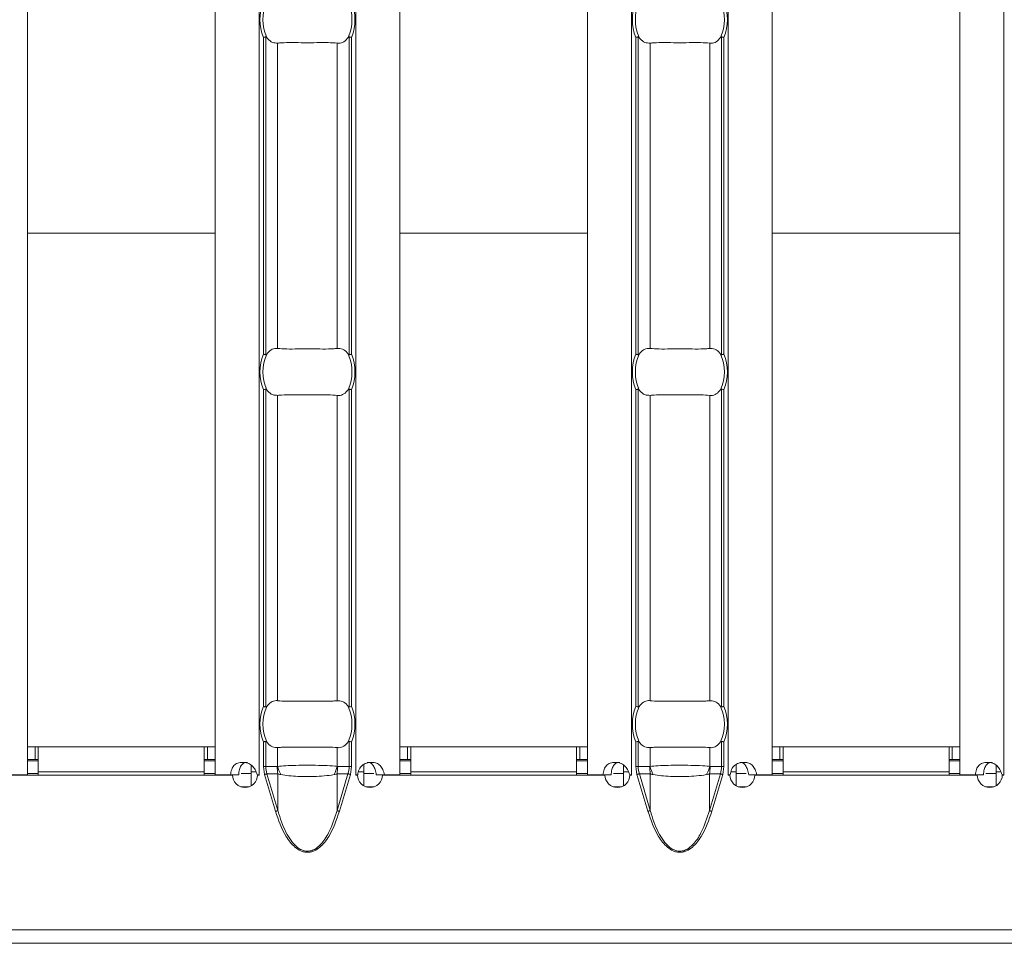
# Model space of a CAD drawing. Extents: x -60 to 1740, y -60 to 1248.
# Drawn here: x 663 to 726, y 473 to 532 of the extents above; entities that cross this region are included whole.
import ezdxf

# ---------------------------------------------------------------- set-up
doc = ezdxf.new("R2010")
doc.units = 0
doc.header["$LTSCALE"] = 4
doc.header["$MEASUREMENT"] = 0
doc.layers.get('0').update_dxf_attribs({"linetype": 'CONTINUOUS'})

msp = doc.modelspace()

# ---------------------------------------------------------------- linework, layer by layer
at = {"color": 7, "linetype": 'Continuous', "lineweight": 5}
for p, q in [((663.923, 580.553), (663.923, 484.073)), ((675.923, 580.553), (675.923, 484.073)), ((687.709, 580.553), (687.709, 484.073)), ((699.709, 580.553), (699.709, 484.073)), ((711.495, 580.553), (711.495, 484.073)), ((723.495, 580.553), (723.495, 484.073)), ((663.923, 485.863), (664.423, 485.863)), ((664.423, 485.863), (664.623, 485.863)), ((664.623, 485.863), (675.223, 485.863)), ((664.623, 484.263), (664.623, 485.863)), ((675.223, 485.863), (675.223, 484.263)), ((675.223, 485.863), (675.423, 485.863)), ((675.423, 485.863), (675.923, 485.863)), ((687.709, 485.863), (688.209, 485.863)), ((688.209, 485.863), (688.409, 485.863)), ((688.409, 485.863), (699.009, 485.863)), ((688.409, 484.263), (688.409, 485.863)), ((699.009, 485.863), (699.009, 484.263)), ((699.009, 485.863), (699.209, 485.863)), ((699.209, 485.863), (699.709, 485.863)), ((711.495, 485.863), (711.995, 485.863)), ((711.995, 485.863), (712.195, 485.863)), ((712.195, 485.863), (722.795, 485.863)), ((712.195, 484.263), (712.195, 485.863)), ((722.795, 485.863), (722.795, 484.263)), ((722.795, 485.863), (722.995, 485.863)), ((722.995, 485.863), (723.495, 485.863)), ((663.923, 485.063), (664.423, 485.063)), ((663.923, 484.963), (664.623, 484.963)), ((664.423, 485.063), (664.623, 485.063)), ((675.223, 485.063), (675.423, 485.063)), ((675.223, 484.963), (675.923, 484.963)), ((675.423, 485.063), (675.923, 485.063)), ((687.709, 485.063), (688.209, 485.063)), ((687.709, 484.963), (688.409, 484.963)), ((688.209, 485.063), (688.409, 485.063)), ((699.009, 485.063), (699.209, 485.063)), ((699.009, 484.963), (699.709, 484.963)), ((699.209, 485.063), (699.709, 485.063)), ((711.495, 485.063), (711.995, 485.063)), ((711.495, 484.963), (712.195, 484.963)), ((711.995, 485.063), (712.195, 485.063)), ((722.795, 485.063), (722.995, 485.063)), ((722.795, 484.963), (723.495, 484.963)), ((722.995, 485.063), (723.495, 485.063)), ((664.623, 484.263), (664.623, 484.063)), ((675.223, 484.063), (675.223, 484.263)), ((678.223, 484.263), (678.223, 484.7)), ((678.223, 484.263), (678.223, 483.373)), ((685.409, 484.747), (685.409, 484.263)), ((685.409, 483.376), (685.409, 484.263)), ((688.409, 484.263), (688.409, 484.063)), ((699.009, 484.063), (699.009, 484.263)), ((702.009, 484.263), (702.009, 484.7)), ((702.009, 484.263), (702.009, 483.373)), ((709.195, 484.747), (709.195, 484.263)), ((709.195, 483.376), (709.195, 484.263)), ((712.195, 484.263), (712.195, 484.063)), ((722.795, 484.063), (722.795, 484.263)), ((725.795, 484.263), (725.795, 484.7)), ((725.795, 484.263), (725.795, 483.373)), ((662.825, 484.063), (677.027, 484.063)), ((662.946, 484.073), (663.923, 484.073)), ((663.923, 484.163), (664.623, 484.163)), ((675.223, 484.163), (675.923, 484.163)), ((675.923, 484.073), (676.905, 484.073)), ((677.424, 484.073), (676.905, 484.073)), ((677.574, 484.163), (678.223, 484.163)), ((678.611, 484.073), (678.723, 484.073)), ((678.627, 484.063), (678.727, 484.063)), ((678.727, 484.073), (678.723, 484.073)), ((678.727, 484.063), (678.727, 484.073)), ((684.909, 484.073), (684.906, 484.073)), ((684.906, 484.073), (684.906, 484.063)), ((684.906, 484.063), (685.011, 484.063)), ((684.909, 484.073), (685.027, 484.073)), ((685.409, 484.163), (686.061, 484.163)), ((686.211, 484.073), (686.732, 484.073)), ((686.611, 484.063), (700.812, 484.063)), ((686.732, 484.073), (687.709, 484.073)), ((687.709, 484.163), (688.409, 484.163)), ((699.009, 484.163), (699.709, 484.163)), ((699.709, 484.073), (700.69, 484.073)), ((701.21, 484.073), (700.69, 484.073)), ((701.36, 484.163), (702.009, 484.163)), ((702.396, 484.073), (702.509, 484.073)), ((702.412, 484.063), (702.512, 484.063)), ((702.512, 484.073), (702.509, 484.073)), ((702.512, 484.063), (702.512, 484.073)), ((708.695, 484.073), (708.691, 484.073)), ((708.691, 484.073), (708.691, 484.063)), ((708.691, 484.063), (708.796, 484.063)), ((708.695, 484.073), (708.813, 484.073)), ((709.195, 484.163), (709.847, 484.163)), ((709.997, 484.073), (710.518, 484.073)), ((710.396, 484.063), (724.598, 484.063)), ((710.518, 484.073), (711.495, 484.073)), ((711.495, 484.163), (712.195, 484.163)), ((722.795, 484.163), (723.495, 484.163)), ((723.495, 484.073), (724.476, 484.073)), ((724.996, 484.073), (724.476, 484.073)), ((725.146, 484.163), (725.795, 484.163)), ((726.182, 484.073), (726.295, 484.073)), ((726.198, 484.063), (726.298, 484.063)), ((726.298, 484.073), (726.295, 484.073)), ((726.298, 484.063), (726.298, 484.073)), ((677.562, 483.313), (678.091, 483.313)), ((685.546, 483.313), (686.075, 483.313)), ((701.348, 483.313), (701.877, 483.313)), ((709.332, 483.313), (709.861, 483.313)), ((725.134, 483.313), (725.663, 483.313)), ((313.138, 473.313), (1312.138, 473.313))]:
    msp.add_line(p, q, dxfattribs=at)
at = {"color": 8, "linetype": 'Continuous', "lineweight": 5}
for p, q in [((678.723, 580.553), (678.723, 484.073)), ((684.909, 580.553), (684.909, 484.073)), ((702.509, 580.553), (702.509, 484.073)), ((708.695, 580.553), (708.695, 484.073)), ((726.295, 580.553), (726.295, 484.073)), ((678.999, 531.183), (678.999, 510.943)), ((679.158, 510.912), (679.158, 531.214)), ((679.912, 530.814), (679.912, 511.312)), ((683.72, 530.814), (683.72, 511.312)), ((684.474, 531.214), (684.474, 510.912)), ((684.633, 510.943), (684.633, 531.183)), ((702.785, 531.183), (702.785, 510.943)), ((702.944, 510.912), (702.944, 531.214)), ((703.698, 530.814), (703.698, 511.312)), ((707.506, 530.814), (707.506, 511.312)), ((708.26, 531.214), (708.26, 510.912)), ((708.419, 510.943), (708.419, 531.183)), ((663.923, 518.67), (675.923, 518.67)), ((687.709, 518.67), (699.709, 518.67)), ((711.495, 518.67), (723.495, 518.67)), ((678.999, 508.683), (678.999, 488.443)), ((679.158, 488.412), (679.158, 508.714)), ((679.912, 508.314), (679.912, 488.812)), ((683.72, 508.314), (683.72, 488.812)), ((684.474, 508.714), (684.474, 488.412)), ((684.633, 488.443), (684.633, 508.683)), ((702.785, 508.683), (702.785, 488.443)), ((702.944, 488.412), (702.944, 508.714)), ((703.698, 508.314), (703.698, 488.812)), ((707.506, 508.314), (707.506, 488.812)), ((708.26, 508.714), (708.26, 488.412)), ((708.419, 488.443), (708.419, 508.683)), ((678.999, 486.183), (678.999, 484.603)), ((679.158, 484.603), (679.158, 486.214)), ((684.474, 486.214), (684.474, 484.603)), ((684.633, 484.603), (684.633, 486.183)), ((702.785, 486.183), (702.785, 484.603)), ((702.944, 484.603), (702.944, 486.214)), ((708.26, 486.214), (708.26, 484.603)), ((708.419, 484.603), (708.419, 486.183)), ((664.423, 485.863), (664.423, 485.063)), ((675.423, 485.863), (675.423, 485.063)), ((679.912, 485.814), (679.912, 484.612)), ((683.72, 485.814), (683.72, 484.612)), ((688.209, 485.863), (688.209, 485.063)), ((699.209, 485.863), (699.209, 485.063)), ((703.698, 485.814), (703.698, 484.612)), ((707.506, 485.814), (707.506, 484.612)), ((711.995, 485.863), (711.995, 485.063)), ((722.995, 485.863), (722.995, 485.063)), ((664.623, 484.263), (675.223, 484.263)), ((678.223, 484.263), (678.533, 484.263)), ((679.158, 484.603), (678.999, 484.603)), ((678.999, 484.603), (679.074, 484.096)), ((679.887, 484.603), (679.158, 484.603)), ((684.474, 484.603), (683.746, 484.603)), ((684.633, 484.603), (684.474, 484.603)), ((684.559, 484.096), (684.633, 484.603)), ((685.077, 484.263), (685.409, 484.263)), ((688.409, 484.263), (699.009, 484.263)), ((702.009, 484.263), (702.319, 484.263)), ((702.944, 484.603), (702.785, 484.603)), ((702.785, 484.603), (702.859, 484.096)), ((703.672, 484.603), (702.944, 484.603)), ((708.26, 484.603), (707.531, 484.603)), ((708.419, 484.603), (708.26, 484.603)), ((708.344, 484.096), (708.419, 484.603)), ((708.863, 484.263), (709.195, 484.263)), ((712.195, 484.263), (722.795, 484.263)), ((725.795, 484.263), (726.104, 484.263)), ((679.074, 484.096), (679.775, 481.744)), ((679.228, 484.142), (679.929, 484.142)), ((679.929, 481.79), (679.228, 484.142)), ((679.929, 481.79), (679.929, 484.142)), ((683.703, 481.79), (683.703, 484.142)), ((683.703, 484.142), (684.404, 484.142)), ((684.404, 484.142), (683.703, 481.79)), ((683.858, 481.744), (684.559, 484.096)), ((702.859, 484.096), (703.56, 481.744)), ((703.014, 484.142), (703.715, 484.142)), ((703.715, 481.79), (703.014, 484.142)), ((703.715, 481.79), (703.715, 484.142)), ((707.489, 481.79), (707.489, 484.142)), ((707.489, 484.142), (708.19, 484.142)), ((708.19, 484.142), (707.489, 481.79)), ((707.643, 481.744), (708.344, 484.096)), ((1312.138, 474.163), (313.138, 474.163))]:
    msp.add_line(p, q, dxfattribs=at)
at = {"color": 8, "linetype": 'Continuous', "lineweight": 5, "flags": 128}
for points in [[(679.074, 484.096), (679.096, 484.103), (679.118, 484.11), (679.14, 484.116), (679.16, 484.122), (679.18, 484.128), (679.198, 484.133), (679.214, 484.138), (679.228, 484.142)], [(684.559, 484.096), (684.536, 484.103), (684.514, 484.11), (684.493, 484.116), (684.472, 484.122), (684.453, 484.128), (684.435, 484.133), (684.418, 484.138), (684.404, 484.142)], [(702.859, 484.096), (702.882, 484.103), (702.904, 484.11), (702.925, 484.116), (702.946, 484.122), (702.965, 484.128), (702.983, 484.133), (702.999, 484.138), (703.014, 484.142)], [(708.344, 484.096), (708.322, 484.103), (708.3, 484.11), (708.278, 484.116), (708.258, 484.122), (708.238, 484.128), (708.22, 484.133), (708.204, 484.138), (708.19, 484.142)], [(679.775, 481.744), (679.797, 481.751), (679.819, 481.757), (679.841, 481.764), (679.861, 481.77), (679.881, 481.776), (679.899, 481.781), (679.915, 481.786), (679.929, 481.79)], [(683.858, 481.744), (683.835, 481.751), (683.813, 481.757), (683.792, 481.764), (683.771, 481.77), (683.752, 481.776), (683.734, 481.781), (683.717, 481.786), (683.703, 481.79)], [(703.56, 481.744), (703.583, 481.751), (703.605, 481.757), (703.626, 481.764), (703.647, 481.77), (703.666, 481.776), (703.684, 481.781), (703.701, 481.786), (703.715, 481.79)], [(707.643, 481.744), (707.621, 481.751), (707.599, 481.757), (707.577, 481.764), (707.557, 481.77), (707.537, 481.776), (707.519, 481.781), (707.503, 481.786), (707.489, 481.79)]]:
    msp.add_lwpolyline(points, dxfattribs=at)
at = {"color": 8, "linetype": 'Continuous', "lineweight": 5}
for centre, radius, start, end in [((681.816, 532.313), 3.035, 158.14301, 201.85699), ((681.816, 532.313), 3.035, 338.14301, 21.85699), ((705.602, 532.313), 3.035, 158.14301, 201.85699), ((705.602, 532.313), 3.035, 338.14301, 21.85699), ((681.816, 509.813), 3.035, 158.14301, 201.85699), ((681.816, 509.813), 3.035, 338.14301, 21.85699), ((705.602, 509.813), 3.035, 158.14301, 201.85699), ((705.602, 509.813), 3.035, 338.14301, 21.85699), ((681.816, 487.313), 3.035, 158.14301, 201.85699), ((681.816, 487.313), 3.035, 338.14301, 21.85699), ((705.602, 487.313), 3.035, 158.14301, 201.85699), ((705.602, 487.313), 3.035, 338.14301, 21.85699), ((682.384, 484.602), 2.498, 179.97815, 190.5937), ((682.367, 485.25), 2.536, 194.55755, 207.18732), ((681.265, 485.25), 2.536, 332.81268, 345.44245), ((681.248, 484.602), 2.498, 349.4063, 0.02185), ((706.17, 484.602), 2.498, 179.97823, 190.59178), ((706.152, 485.249), 2.536, 194.55659, 207.18828), ((705.051, 485.25), 2.537, 332.8128, 345.4409), ((705.033, 484.602), 2.499, 349.40794, 0.02021)]:
    msp.add_arc(centre, radius, start, end, dxfattribs=at)
at = {"color": 7, "linetype": 'Continuous', "lineweight": 5}
for centre, radius, start, end in [((681.816, 532.313), 2.842, 156.47708, 203.52292), ((681.816, 532.313), 2.842, 336.47708, 23.52292), ((705.602, 532.313), 2.842, 156.47708, 203.52292), ((705.602, 532.313), 2.842, 336.47708, 23.52292), ((681.816, 509.813), 2.842, 156.47708, 203.52292), ((681.816, 509.813), 2.842, 336.47708, 23.52292), ((705.602, 509.813), 2.842, 156.47708, 203.52292), ((705.602, 509.813), 2.842, 336.47708, 23.52292), ((681.816, 487.313), 2.842, 156.47708, 203.52292), ((681.816, 487.313), 2.842, 336.47708, 23.52292), ((705.602, 487.313), 2.842, 156.47708, 203.52292), ((705.602, 487.313), 2.842, 336.47708, 23.52292), ((677.827, 484.068), 0.8, 180.3581, 359.6419), ((685.811, 484.068), 0.8, 180.3581, 359.6419), ((701.612, 484.068), 0.8, 180.3581, 359.6419), ((709.596, 484.068), 0.8, 180.3581, 359.6419), ((725.398, 484.068), 0.8, 180.3581, 359.6419)]:
    msp.add_arc(centre, radius, start, end, dxfattribs=at)
at = {"color": 8, "linetype": 'Continuous', "lineweight": 5}
for centre, start_param, end_param in [((681.772, 484.603), 3.141593, 3.373746), ((681.86, 484.603), 6.051031, 6.283185), ((705.558, 484.603), 3.141593, 3.373746), ((705.646, 484.603), 6.051031, 6.283185)]:
    msp.add_ellipse(centre, major_axis=(2.614, 0), ratio=0.765003, start_param=start_param, end_param=end_param, dxfattribs=at)
at = {"color": 7, "linetype": 'Continuous', "lineweight": 5}
for points, knots in [([(679.158, 531.214), (679.142, 531.211), (679.111, 531.205), (679.055, 531.194), (679.017, 531.186), (679.001, 531.183), (678.999, 531.183)], [0, 0, 0, 0, 0.3688424, 0.7374789, 0.9749224, 1, 1, 1, 1]), ([(679.21, 531.178), (679.203, 531.186), (679.192, 531.201), (679.173, 531.214), (679.162, 531.214), (679.158, 531.214)], [0, 0, 0, 0, 0.423768, 0.777025, 1, 1, 1, 1]), ([(679.912, 530.814), (679.801, 530.817), (679.577, 530.825), (679.342, 531.006), (679.233, 531.149), (679.21, 531.178)], [0, 0, 0, 0, 0.44161, 0.883656, 1, 1, 1, 1]), ([(683.72, 530.814), (683.539, 530.828), (683.175, 530.858), (682.422, 530.844), (681.612, 530.838), (680.82, 530.853), (680.25, 530.848), (679.994, 530.822), (679.912, 530.814)], [0, 0, 0, 0, 0.1807711, 0.3619655, 0.5452552, 0.7289231, 0.9128723, 1, 1, 1, 1]), ([(684.422, 531.178), (684.331, 531.077), (684.15, 530.874), (683.894, 530.801), (683.753, 530.811), (683.72, 530.814)], [0, 0, 0, 0, 0.434805, 0.869122, 1, 1, 1, 1]), ([(684.474, 531.214), (684.469, 531.214), (684.456, 531.214), (684.438, 531.199), (684.427, 531.185), (684.422, 531.178)], [0, 0, 0, 0, 0.275849, 0.665876, 1, 1, 1, 1]), ([(684.633, 531.183), (684.631, 531.183), (684.616, 531.186), (684.577, 531.194), (684.521, 531.205), (684.49, 531.211), (684.474, 531.214)], [0, 0, 0, 0, 0.0249986, 0.2625206, 0.6311574, 1, 1, 1, 1]), ([(702.944, 531.214), (702.928, 531.211), (702.897, 531.205), (702.841, 531.194), (702.802, 531.186), (702.787, 531.183), (702.785, 531.183)], [0, 0, 0, 0, 0.368843, 0.737479, 0.974962, 1, 1, 1, 1]), ([(702.996, 531.178), (702.989, 531.186), (702.977, 531.201), (702.959, 531.214), (702.948, 531.214), (702.944, 531.214)], [0, 0, 0, 0, 0.42381, 0.777024, 1, 1, 1, 1]), ([(703.698, 530.814), (703.586, 530.817), (703.363, 530.825), (703.128, 531.006), (703.018, 531.149), (702.996, 531.178)], [0, 0, 0, 0, 0.44161, 0.883656, 1, 1, 1, 1]), ([(707.506, 530.814), (707.324, 530.828), (706.961, 530.858), (706.208, 530.844), (705.398, 530.838), (704.606, 530.853), (704.036, 530.848), (703.78, 530.822), (703.698, 530.814)], [0, 0, 0, 0, 0.180772, 0.361967, 0.545256, 0.728923, 0.912873, 1, 1, 1, 1]), ([(708.208, 531.178), (708.117, 531.077), (707.935, 530.874), (707.68, 530.801), (707.539, 530.811), (707.506, 530.814)], [0, 0, 0, 0, 0.434803, 0.8691248, 1, 1, 1, 1]), ([(708.26, 531.214), (708.255, 531.214), (708.242, 531.214), (708.224, 531.199), (708.213, 531.185), (708.208, 531.178)], [0, 0, 0, 0, 0.275804, 0.665834, 1, 1, 1, 1]), ([(708.419, 531.183), (708.417, 531.183), (708.401, 531.186), (708.363, 531.194), (708.307, 531.205), (708.276, 531.211), (708.26, 531.214)], [0, 0, 0, 0, 0.024999, 0.262482, 0.631156, 1, 1, 1, 1]), ([(679.21, 510.947), (679.301, 511.049), (679.483, 511.251), (679.738, 511.325), (679.879, 511.314), (679.912, 511.312)], [0, 0, 0, 0, 0.434805, 0.869129, 1, 1, 1, 1]), ([(679.912, 511.312), (680.094, 511.297), (680.457, 511.268), (681.21, 511.281), (682.02, 511.288), (682.812, 511.272), (683.382, 511.277), (683.638, 511.304), (683.72, 511.312)], [0, 0, 0, 0, 0.180771, 0.361965, 0.545255, 0.728923, 0.912872, 1, 1, 1, 1]), ([(683.72, 511.312), (683.832, 511.308), (684.055, 511.301), (684.29, 511.119), (684.4, 510.977), (684.422, 510.947)], [0, 0, 0, 0, 0.44161, 0.883656, 1, 1, 1, 1]), ([(702.996, 510.947), (703.087, 511.049), (703.268, 511.251), (703.524, 511.325), (703.665, 511.314), (703.698, 511.312)], [0, 0, 0, 0, 0.434801, 0.869125, 1, 1, 1, 1]), ([(703.698, 511.312), (703.879, 511.297), (704.243, 511.268), (704.996, 511.281), (705.806, 511.288), (706.598, 511.272), (707.168, 511.277), (707.424, 511.304), (707.506, 511.312)], [0, 0, 0, 0, 0.180771, 0.361965, 0.545255, 0.728923, 0.912872, 1, 1, 1, 1]), ([(707.506, 511.312), (707.617, 511.308), (707.841, 511.301), (708.075, 511.119), (708.185, 510.977), (708.208, 510.947)], [0, 0, 0, 0, 0.441608, 0.883655, 1, 1, 1, 1]), ([(678.999, 510.943), (679.001, 510.942), (679.017, 510.939), (679.055, 510.932), (679.111, 510.921), (679.142, 510.915), (679.158, 510.912)], [0, 0, 0, 0, 0.025078, 0.262522, 0.631158, 1, 1, 1, 1]), ([(679.158, 510.912), (679.163, 510.912), (679.176, 510.912), (679.194, 510.927), (679.205, 510.941), (679.21, 510.947)], [0, 0, 0, 0, 0.2758488, 0.6658802, 1, 1, 1, 1]), ([(684.422, 510.947), (684.429, 510.939), (684.441, 510.924), (684.459, 510.911), (684.47, 510.911), (684.474, 510.912)], [0, 0, 0, 0, 0.423768, 0.777026, 1, 1, 1, 1]), ([(684.474, 510.912), (684.49, 510.915), (684.521, 510.921), (684.577, 510.932), (684.616, 510.939), (684.631, 510.942), (684.633, 510.943)], [0, 0, 0, 0, 0.368843, 0.737479, 0.975001, 1, 1, 1, 1]), ([(702.785, 510.943), (702.787, 510.942), (702.802, 510.939), (702.841, 510.932), (702.897, 510.921), (702.928, 510.915), (702.944, 510.912)], [0, 0, 0, 0, 0.025038, 0.262522, 0.631158, 1, 1, 1, 1]), ([(702.944, 510.912), (702.949, 510.912), (702.962, 510.912), (702.98, 510.927), (702.991, 510.941), (702.996, 510.947)], [0, 0, 0, 0, 0.275803, 0.665839, 1, 1, 1, 1]), ([(708.208, 510.947), (708.215, 510.939), (708.226, 510.924), (708.245, 510.911), (708.256, 510.911), (708.26, 510.912)], [0, 0, 0, 0, 0.423811, 0.777072, 1, 1, 1, 1]), ([(708.26, 510.912), (708.276, 510.915), (708.307, 510.921), (708.363, 510.932), (708.401, 510.939), (708.417, 510.942), (708.419, 510.943)], [0, 0, 0, 0, 0.368844, 0.737517, 0.975001, 1, 1, 1, 1]), ([(679.158, 508.714), (679.142, 508.711), (679.111, 508.705), (679.055, 508.694), (679.017, 508.686), (679.001, 508.683), (678.999, 508.683)], [0, 0, 0, 0, 0.368841, 0.737478, 0.974922, 1, 1, 1, 1]), ([(679.21, 508.678), (679.203, 508.686), (679.192, 508.701), (679.173, 508.714), (679.162, 508.714), (679.158, 508.714)], [0, 0, 0, 0, 0.423769, 0.777027, 1, 1, 1, 1]), ([(679.912, 508.314), (679.801, 508.317), (679.577, 508.325), (679.342, 508.506), (679.233, 508.649), (679.21, 508.678)], [0, 0, 0, 0, 0.44161, 0.883656, 1, 1, 1, 1]), ([(683.72, 508.314), (683.539, 508.328), (683.175, 508.358), (682.422, 508.344), (681.612, 508.338), (680.82, 508.353), (680.25, 508.348), (679.994, 508.322), (679.912, 508.314)], [0, 0, 0, 0, 0.180771, 0.361965, 0.545255, 0.728923, 0.912872, 1, 1, 1, 1]), ([(684.422, 508.678), (684.331, 508.577), (684.15, 508.374), (683.894, 508.301), (683.753, 508.311), (683.72, 508.314)], [0, 0, 0, 0, 0.434805, 0.869122, 1, 1, 1, 1]), ([(684.474, 508.714), (684.469, 508.714), (684.456, 508.714), (684.438, 508.699), (684.427, 508.685), (684.422, 508.678)], [0, 0, 0, 0, 0.275848, 0.66588, 1, 1, 1, 1]), ([(684.633, 508.683), (684.631, 508.683), (684.616, 508.686), (684.577, 508.694), (684.521, 508.705), (684.49, 508.711), (684.474, 508.714)], [0, 0, 0, 0, 0.024999, 0.262522, 0.631158, 1, 1, 1, 1]), ([(702.944, 508.714), (702.928, 508.711), (702.897, 508.705), (702.841, 508.694), (702.802, 508.686), (702.787, 508.683), (702.785, 508.683)], [0, 0, 0, 0, 0.368842, 0.737478, 0.974962, 1, 1, 1, 1]), ([(702.996, 508.678), (702.989, 508.686), (702.977, 508.701), (702.959, 508.714), (702.948, 508.714), (702.944, 508.714)], [0, 0, 0, 0, 0.42381, 0.777026, 1, 1, 1, 1]), ([(703.698, 508.314), (703.586, 508.317), (703.363, 508.325), (703.128, 508.506), (703.018, 508.649), (702.996, 508.678)], [0, 0, 0, 0, 0.44161, 0.883656, 1, 1, 1, 1]), ([(707.506, 508.314), (707.324, 508.328), (706.961, 508.358), (706.208, 508.344), (705.398, 508.338), (704.606, 508.353), (704.036, 508.348), (703.78, 508.322), (703.698, 508.314)], [0, 0, 0, 0, 0.180772, 0.361967, 0.545256, 0.728923, 0.912873, 1, 1, 1, 1]), ([(708.208, 508.678), (708.117, 508.577), (707.935, 508.374), (707.68, 508.301), (707.539, 508.311), (707.506, 508.314)], [0, 0, 0, 0, 0.434803, 0.869125, 1, 1, 1, 1]), ([(708.26, 508.714), (708.255, 508.714), (708.242, 508.714), (708.224, 508.699), (708.213, 508.685), (708.208, 508.678)], [0, 0, 0, 0, 0.275802, 0.665838, 1, 1, 1, 1]), ([(708.419, 508.683), (708.417, 508.683), (708.401, 508.686), (708.363, 508.694), (708.307, 508.705), (708.276, 508.711), (708.26, 508.714)], [0, 0, 0, 0, 0.024999, 0.262483, 0.631157, 1, 1, 1, 1]), ([(679.21, 488.447), (679.301, 488.549), (679.483, 488.751), (679.738, 488.825), (679.879, 488.814), (679.912, 488.812)], [0, 0, 0, 0, 0.434805, 0.869129, 1, 1, 1, 1]), ([(679.912, 488.812), (680.094, 488.797), (680.457, 488.768), (681.21, 488.781), (682.02, 488.788), (682.812, 488.772), (683.382, 488.777), (683.638, 488.804), (683.72, 488.812)], [0, 0, 0, 0, 0.1807711, 0.3619655, 0.5452552, 0.7289231, 0.9128723, 1, 1, 1, 1]), ([(683.72, 488.812), (683.832, 488.808), (684.055, 488.801), (684.29, 488.619), (684.4, 488.477), (684.422, 488.447)], [0, 0, 0, 0, 0.44161, 0.883655, 1, 1, 1, 1]), ([(702.996, 488.447), (703.087, 488.549), (703.268, 488.751), (703.524, 488.825), (703.665, 488.814), (703.698, 488.812)], [0, 0, 0, 0, 0.434801, 0.869125, 1, 1, 1, 1]), ([(703.698, 488.812), (703.879, 488.797), (704.243, 488.768), (704.996, 488.781), (705.806, 488.788), (706.598, 488.772), (707.168, 488.777), (707.424, 488.804), (707.506, 488.812)], [0, 0, 0, 0, 0.1807711, 0.3619655, 0.5452552, 0.7289231, 0.9128723, 1, 1, 1, 1]), ([(707.506, 488.812), (707.617, 488.808), (707.841, 488.801), (708.075, 488.619), (708.185, 488.477), (708.208, 488.447)], [0, 0, 0, 0, 0.4416075, 0.8836545, 1, 1, 1, 1]), ([(678.999, 488.443), (679.001, 488.442), (679.017, 488.439), (679.055, 488.432), (679.111, 488.421), (679.142, 488.415), (679.158, 488.412)], [0, 0, 0, 0, 0.0250776, 0.2625237, 0.6311577, 1, 1, 1, 1]), ([(679.158, 488.412), (679.163, 488.412), (679.176, 488.412), (679.194, 488.427), (679.205, 488.441), (679.21, 488.447)], [0, 0, 0, 0, 0.275852, 0.665888, 1, 1, 1, 1]), ([(684.422, 488.447), (684.429, 488.439), (684.441, 488.424), (684.459, 488.411), (684.47, 488.411), (684.474, 488.412)], [0, 0, 0, 0, 0.423759, 0.777026, 1, 1, 1, 1]), ([(684.474, 488.412), (684.49, 488.415), (684.521, 488.421), (684.577, 488.432), (684.616, 488.439), (684.631, 488.442), (684.633, 488.443)], [0, 0, 0, 0, 0.368843, 0.737477, 0.975001, 1, 1, 1, 1]), ([(702.785, 488.443), (702.787, 488.442), (702.802, 488.439), (702.841, 488.432), (702.897, 488.421), (702.928, 488.415), (702.944, 488.412)], [0, 0, 0, 0, 0.025038, 0.262523, 0.631158, 1, 1, 1, 1]), ([(702.944, 488.412), (702.949, 488.412), (702.962, 488.412), (702.98, 488.427), (702.991, 488.441), (702.996, 488.447)], [0, 0, 0, 0, 0.2758067, 0.6658463, 1, 1, 1, 1]), ([(708.208, 488.447), (708.215, 488.439), (708.226, 488.424), (708.245, 488.411), (708.256, 488.411), (708.26, 488.412)], [0, 0, 0, 0, 0.423802, 0.777072, 1, 1, 1, 1]), ([(708.26, 488.412), (708.276, 488.415), (708.307, 488.421), (708.363, 488.432), (708.401, 488.439), (708.417, 488.442), (708.419, 488.443)], [0, 0, 0, 0, 0.368844, 0.737515, 0.975001, 1, 1, 1, 1]), ([(679.158, 486.214), (679.142, 486.211), (679.111, 486.205), (679.055, 486.194), (679.017, 486.186), (679.001, 486.183), (678.999, 486.183)], [0, 0, 0, 0, 0.3688423, 0.7374763, 0.9749224, 1, 1, 1, 1]), ([(679.21, 486.178), (679.203, 486.186), (679.192, 486.201), (679.173, 486.214), (679.162, 486.214), (679.158, 486.214)], [0, 0, 0, 0, 0.423759, 0.777026, 1, 1, 1, 1]), ([(679.912, 485.814), (679.801, 485.817), (679.577, 485.825), (679.342, 486.006), (679.233, 486.149), (679.21, 486.178)], [0, 0, 0, 0, 0.44161, 0.883655, 1, 1, 1, 1]), ([(684.422, 486.178), (684.331, 486.077), (684.15, 485.874), (683.894, 485.801), (683.753, 485.811), (683.72, 485.814)], [0, 0, 0, 0, 0.434805, 0.869122, 1, 1, 1, 1]), ([(684.474, 486.214), (684.469, 486.214), (684.456, 486.214), (684.438, 486.199), (684.427, 486.185), (684.422, 486.178)], [0, 0, 0, 0, 0.275852, 0.665888, 1, 1, 1, 1]), ([(684.633, 486.183), (684.631, 486.183), (684.616, 486.186), (684.577, 486.194), (684.521, 486.205), (684.49, 486.211), (684.474, 486.214)], [0, 0, 0, 0, 0.024999, 0.262523, 0.631157, 1, 1, 1, 1]), ([(702.944, 486.214), (702.928, 486.211), (702.897, 486.205), (702.841, 486.194), (702.802, 486.186), (702.787, 486.183), (702.785, 486.183)], [0, 0, 0, 0, 0.368842, 0.737477, 0.974962, 1, 1, 1, 1]), ([(702.996, 486.178), (702.989, 486.186), (702.977, 486.201), (702.959, 486.214), (702.948, 486.214), (702.944, 486.214)], [0, 0, 0, 0, 0.423801, 0.777025, 1, 1, 1, 1]), ([(703.698, 485.814), (703.586, 485.817), (703.363, 485.825), (703.128, 486.006), (703.018, 486.149), (702.996, 486.178)], [0, 0, 0, 0, 0.44161, 0.883655, 1, 1, 1, 1]), ([(708.208, 486.178), (708.117, 486.077), (707.935, 485.874), (707.68, 485.801), (707.539, 485.811), (707.506, 485.814)], [0, 0, 0, 0, 0.434803, 0.869125, 1, 1, 1, 1]), ([(708.26, 486.214), (708.255, 486.214), (708.242, 486.214), (708.224, 486.199), (708.213, 486.185), (708.208, 486.178)], [0, 0, 0, 0, 0.2758067, 0.6658463, 1, 1, 1, 1]), ([(708.419, 486.183), (708.417, 486.183), (708.401, 486.186), (708.363, 486.194), (708.307, 486.205), (708.276, 486.211), (708.26, 486.214)], [0, 0, 0, 0, 0.024999, 0.262485, 0.631156, 1, 1, 1, 1]), ([(683.72, 485.814), (683.539, 485.828), (683.175, 485.858), (682.422, 485.844), (681.612, 485.838), (680.82, 485.853), (680.25, 485.848), (679.994, 485.822), (679.912, 485.814)], [0, 0, 0, 0, 0.1807711, 0.3619655, 0.5452552, 0.7289231, 0.9128723, 1, 1, 1, 1]), ([(707.506, 485.814), (707.324, 485.828), (706.961, 485.858), (706.208, 485.844), (705.398, 485.838), (704.606, 485.853), (704.036, 485.848), (703.78, 485.822), (703.698, 485.814)], [0, 0, 0, 0, 0.180772, 0.361967, 0.545256, 0.728923, 0.912873, 1, 1, 1, 1]), ([(676.905, 484.073), (676.92, 484.192), (676.943, 484.365), (677.034, 484.56), (677.12, 484.675), (677.229, 484.763), (677.415, 484.849), (677.68, 484.882), (678.004, 484.841), (678.283, 484.681), (678.496, 484.413), (678.57, 484.192), (678.611, 484.073)], [0, 0, 0, 0, 0.133401, 0.192271, 0.248964, 0.30629, 0.366965, 0.506607, 0.628934, 0.741654, 0.860742, 1, 1, 1, 1]), ([(677.424, 484.073), (677.435, 484.19), (677.454, 484.402), (677.546, 484.636), (677.653, 484.761), (677.749, 484.824), (677.862, 484.862), (677.946, 484.866), (677.99, 484.868)], [0, 0, 0, 0, 0.305666, 0.54862, 0.657447, 0.765062, 0.877612, 1, 1, 1, 1]), ([(685.027, 484.073), (685.048, 484.192), (685.078, 484.365), (685.193, 484.56), (685.299, 484.675), (685.428, 484.763), (685.64, 484.849), (685.92, 484.882), (686.229, 484.841), (686.473, 484.681), (686.644, 484.413), (686.701, 484.192), (686.732, 484.073)], [0, 0, 0, 0, 0.133402, 0.192271, 0.248966, 0.306289, 0.366963, 0.50661, 0.628935, 0.741654, 0.86074, 1, 1, 1, 1]), ([(685.639, 484.868), (685.639, 484.868), (685.678, 484.872), (685.752, 484.859), (685.854, 484.823), (685.943, 484.758), (686.049, 484.633), (686.151, 484.402), (686.19, 484.19), (686.211, 484.073)], [0, 0, 0, 0, 0.0004906, 0.108754, 0.2121917, 0.3162373, 0.4261979, 0.6803047, 1, 1, 1, 1]), ([(700.69, 484.073), (700.706, 484.192), (700.729, 484.365), (700.819, 484.56), (700.905, 484.675), (701.015, 484.763), (701.201, 484.849), (701.466, 484.882), (701.79, 484.841), (702.069, 484.681), (702.281, 484.413), (702.356, 484.192), (702.396, 484.073)], [0, 0, 0, 0, 0.133402, 0.192271, 0.248966, 0.306291, 0.366966, 0.506609, 0.628933, 0.741653, 0.860741, 1, 1, 1, 1]), ([(701.21, 484.073), (701.221, 484.19), (701.24, 484.402), (701.331, 484.636), (701.439, 484.761), (701.534, 484.824), (701.648, 484.862), (701.732, 484.866), (701.776, 484.868)], [0, 0, 0, 0, 0.305667, 0.548623, 0.657447, 0.765061, 0.877612, 1, 1, 1, 1]), ([(708.813, 484.073), (708.834, 484.192), (708.864, 484.365), (708.979, 484.56), (709.084, 484.675), (709.214, 484.763), (709.426, 484.849), (709.706, 484.882), (710.015, 484.841), (710.258, 484.681), (710.43, 484.413), (710.487, 484.192), (710.518, 484.073)], [0, 0, 0, 0, 0.133402, 0.19227, 0.248965, 0.30629, 0.366964, 0.506609, 0.628934, 0.741653, 0.86074, 1, 1, 1, 1]), ([(709.425, 484.868), (709.425, 484.868), (709.464, 484.872), (709.537, 484.859), (709.64, 484.823), (709.729, 484.758), (709.835, 484.633), (709.937, 484.402), (709.975, 484.19), (709.997, 484.073)], [0, 0, 0, 0, 0.000497, 0.10876, 0.212197, 0.316238, 0.426202, 0.680306, 1, 1, 1, 1]), ([(724.476, 484.073), (724.492, 484.192), (724.515, 484.365), (724.605, 484.56), (724.691, 484.675), (724.8, 484.763), (724.986, 484.849), (725.251, 484.882), (725.575, 484.841), (725.855, 484.681), (726.067, 484.413), (726.142, 484.192), (726.182, 484.073)], [0, 0, 0, 0, 0.133402, 0.19227, 0.248965, 0.30629, 0.366965, 0.50661, 0.628934, 0.741652, 0.86074, 1, 1, 1, 1]), ([(724.996, 484.073), (725.007, 484.19), (725.026, 484.402), (725.117, 484.636), (725.224, 484.761), (725.32, 484.824), (725.434, 484.862), (725.518, 484.866), (725.561, 484.868)], [0, 0, 0, 0, 0.305664, 0.54862, 0.657443, 0.765062, 0.877607, 1, 1, 1, 1])]:
    msp.add_open_spline(points, degree=3, knots=knots, dxfattribs=at)
at = {"color": 8, "linetype": 'Continuous', "lineweight": 5}
for points, knots in [([(679.912, 484.612), (679.906, 484.608), (679.898, 484.603), (679.889, 484.603), (679.887, 484.603)], [0, 0, 0, 0, 0.738334, 1, 1, 1, 1]), ([(683.72, 484.612), (683.67, 484.618), (683.442, 484.642), (682.926, 484.671), (682.292, 484.686), (681.673, 484.689), (681.073, 484.682), (680.401, 484.658), (680.074, 484.627), (679.912, 484.612)], [0, 0, 0, 0, 0.054361, 0.247032, 0.427438, 0.50002, 0.670245, 0.837275, 1, 1, 1, 1]), ([(683.746, 484.603), (683.742, 484.603), (683.733, 484.604), (683.725, 484.609), (683.72, 484.612)], [0, 0, 0, 0, 0.451342, 1, 1, 1, 1]), ([(703.698, 484.612), (703.692, 484.608), (703.683, 484.603), (703.675, 484.603), (703.672, 484.603)], [0, 0, 0, 0, 0.738334, 1, 1, 1, 1]), ([(707.506, 484.612), (707.456, 484.618), (707.228, 484.642), (706.711, 484.671), (706.078, 484.686), (705.459, 484.689), (704.859, 484.682), (704.186, 484.658), (703.859, 484.627), (703.698, 484.612)], [0, 0, 0, 0, 0.054361, 0.247032, 0.42744, 0.500021, 0.670246, 0.837276, 1, 1, 1, 1]), ([(707.531, 484.603), (707.527, 484.603), (707.519, 484.604), (707.51, 484.609), (707.506, 484.612)], [0, 0, 0, 0, 0.451444, 1, 1, 1, 1]), ([(679.929, 484.142), (679.946, 484.136), (680.003, 484.115), (680.066, 484.101), (680.111, 484.091)], [0, 0, 0, 0, 0.29114, 1, 1, 1, 1]), ([(680.111, 484.091), (680.279, 484.064), (680.606, 484.011), (681.202, 483.972), (681.699, 483.962), (682.207, 483.966), (682.749, 483.989), (683.229, 484.038), (683.466, 484.081), (683.521, 484.091)], [0, 0, 0, 0, 0.1729684, 0.3377213, 0.4999814, 0.5687651, 0.7427336, 0.9402716, 1, 1, 1, 1]), ([(683.521, 484.091), (683.554, 484.098), (683.617, 484.112), (683.675, 484.132), (683.703, 484.142)], [0, 0, 0, 0, 0.510944, 1, 1, 1, 1]), ([(703.715, 484.142), (703.732, 484.136), (703.789, 484.115), (703.852, 484.101), (703.897, 484.091)], [0, 0, 0, 0, 0.291134, 1, 1, 1, 1]), ([(703.897, 484.091), (704.064, 484.064), (704.392, 484.011), (704.988, 483.972), (705.485, 483.962), (705.993, 483.966), (706.535, 483.989), (707.015, 484.038), (707.252, 484.081), (707.307, 484.091)], [0, 0, 0, 0, 0.172969, 0.337722, 0.49998, 0.568764, 0.742733, 0.940273, 1, 1, 1, 1]), ([(707.307, 484.091), (707.339, 484.098), (707.403, 484.112), (707.461, 484.132), (707.489, 484.142)], [0, 0, 0, 0, 0.510934, 1, 1, 1, 1]), ([(679.775, 481.744), (679.965, 481.189), (680.252, 480.355), (680.885, 479.528), (681.318, 479.236), (681.598, 479.142), (681.817, 479.117), (682.036, 479.142), (682.317, 479.237), (682.748, 479.529), (683.381, 480.356), (683.667, 481.189), (683.858, 481.744)], [0, 0, 0, 0, 0.2495645, 0.3746461, 0.4372807, 0.4693287, 0.50009, 0.5309705, 0.563009, 0.6256596, 0.7504435, 1, 1, 1, 1]), ([(683.703, 481.79), (683.55, 481.306), (683.304, 480.531), (682.77, 479.696), (682.322, 479.322), (681.955, 479.187), (681.612, 479.199), (681.213, 479.379), (680.839, 479.748), (680.367, 480.485), (680.099, 481.193), (679.95, 481.718), (679.929, 481.79)], [0, 0, 0, 0, 0.224086, 0.359387, 0.43238, 0.478483, 0.529262, 0.580188, 0.668583, 0.75773, 0.966909, 1, 1, 1, 1]), ([(703.56, 481.744), (703.751, 481.189), (704.038, 480.355), (704.671, 479.528), (705.103, 479.236), (705.383, 479.142), (705.603, 479.117), (705.822, 479.142), (706.102, 479.237), (706.533, 479.529), (707.166, 480.356), (707.452, 481.189), (707.643, 481.744)], [0, 0, 0, 0, 0.2495646, 0.3746456, 0.4372811, 0.4693281, 0.5000905, 0.530971, 0.5630095, 0.6256601, 0.7504434, 1, 1, 1, 1]), ([(707.489, 481.79), (707.335, 481.306), (707.089, 480.531), (706.556, 479.696), (706.107, 479.322), (705.741, 479.187), (705.397, 479.199), (704.999, 479.379), (704.625, 479.748), (704.152, 480.485), (703.885, 481.193), (703.735, 481.718), (703.715, 481.79)], [0, 0, 0, 0, 0.224086, 0.359388, 0.43238, 0.478483, 0.529261, 0.580187, 0.668583, 0.75773, 0.966908, 1, 1, 1, 1])]:
    msp.add_open_spline(points, degree=3, knots=knots, dxfattribs=at)

doc.saveas('drawing.dxf')
